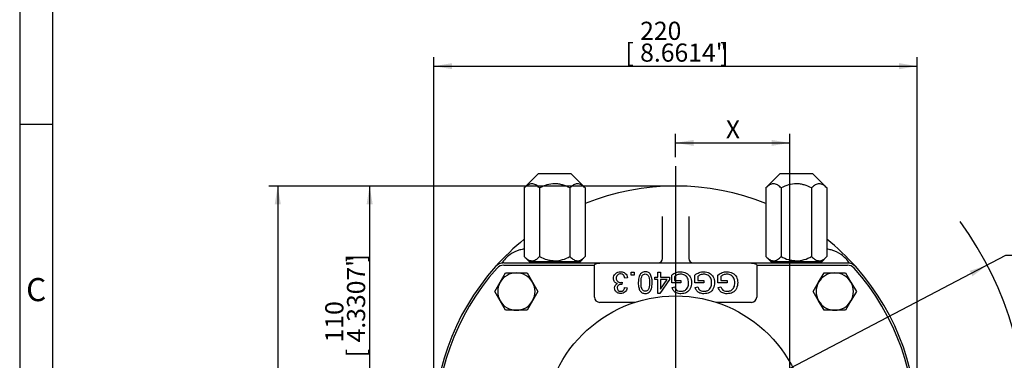
# Model space of a CAD drawing. Units: millimetres. Extents: x 0 to 530, y -57 to 292.
# Drawn here: x 14 to 163, y 163 to 214 of the extents above; entities that cross this region are included whole.
import ezdxf
from ezdxf import colors
from ezdxf.entities.mleader import LeaderData, LeaderLine
from ezdxf.enums import TextEntityAlignment as Align
from ezdxf.lldxf.tags import DXFTag
from ezdxf.math import Vec2, Vec3

# ---------------------------------------------------------------- set-up
doc = ezdxf.new("R2010")
doc.units = ezdxf.units.MM
for name, color, linetype in [('12DZ400000001', 7, 'Continuous'), ('22D0Z10000002', 7, 'Continuous'), ('276D000000027', 7, 'Continuous'), ('A0158716000A4', 7, 'Continuous'), ('D0093310025A4', 7, 'Continuous'), ('D0760316000CU', 7, 'Continuous'), ('Default', 7, 'Continuous'), ('DV1_Default', 7, 'Continuous')]:
    doc.layers.add(name, color=color, linetype=linetype)
doc.styles.add('SEACAD_Arial', font='arial.ttf')
doc.styles.add('SEACAD_Solid_Edge_ANSI1_Symbols', font='semeca1.ttf')
tags = doc.linetypes.add('CENTER2', pattern=[28.575, 19.05, -3.175, 3.175, -3.175]).pattern_tags.tags
tags[10:11] = [DXFTag(74, 4), DXFTag(75, 0), DXFTag(340, '0'), DXFTag(46, 0.0), DXFTag(50, 0.0), DXFTag(44, 0.0), DXFTag(45, 0.0)]
tags[8:9] = [DXFTag(74, 4), DXFTag(75, 0), DXFTag(340, '0'), DXFTag(46, 0.0), DXFTag(50, 0.0), DXFTag(44, 0.0), DXFTag(45, 0.0)]
tags[6:7] = [DXFTag(74, 4), DXFTag(75, 0), DXFTag(340, '0'), DXFTag(46, 0.0), DXFTag(50, 0.0), DXFTag(44, 0.0), DXFTag(45, 0.0)]
tags[4:5] = [DXFTag(74, 4), DXFTag(75, 0), DXFTag(340, '0'), DXFTag(46, 0.0), DXFTag(50, 0.0), DXFTag(44, 0.0), DXFTag(45, 0.0)]
doc.dimstyles.new('RG_DUAL', dxfattribs={"dimtxt": 2.75, "dimasz": 2.75, "dimexe": 1.375, "dimexo": 1.375, "dimgap": 1.375, "dimtad": 1, "dimlfac": 3.003003, "dimdsep": 46, "dimtxsty": 'SEACAD_Arial', "dimblk1": '_SE_FILLED', "dimblk2": '_SE_FILLED', "dimsah": 1, "dimcen": 1.375, "dimadec": 0, "dimazin": 0, "dimtfac": 1, "dimtdec": 3, "dimtofl": 0, "dimtmove": 0, "dimatfit": 3, "dimfxl": 1, "dimtolj": 1, "dimarcsym": 0})
doc.dimstyles.new('RG_DUAL_RADIAL', dxfattribs={"dimtxt": 2.75, "dimasz": 2.75, "dimexe": 1.375, "dimexo": 1.375, "dimgap": 1.375, "dimtad": 0, "dimtih": 1, "dimtoh": 1, "dimlfac": 3.003003, "dimdsep": 46, "dimtxsty": 'SEACAD_Arial', "dimblk1": '_SE_FILLED', "dimblk2": '_SE_FILLED', "dimsah": 1, "dimcen": 1.375, "dimadec": 0, "dimazin": 0, "dimtfac": 1, "dimtdec": 3, "dimtofl": 0, "dimtmove": 0, "dimatfit": 3, "dimfxl": 1, "dimtolj": 1, "dimarcsym": 0})

# ---------------------------------------------------------------- blocks, each defined once
blk = doc.blocks.new('SEANNOT_GROUP9')
at = {"layer": 'Default', "color": 7, "linetype": 'CENTER2'}
blk.add_line((113.43, 192.19), (113.43, 100.61), dxfattribs=at)
blk = doc.blocks.new('SE1')
at = {"layer": '12DZ400000001', "color": 7, "linetype": 'Continuous'}
for p, q in [((111.43, 178.2), (111.43, 184.59)), ((115.43, 184.59), (115.43, 178.2))]:
    blk.add_line(p, q, dxfattribs=at)
for centre, radius, start, end in [((113.43, 152.56), 36.63, 68.0355, 111.9645), ((113.43, 152.56), 36.63, 128.7532, 138.1897), ((113.43, 152.56), 36.63, 41.8103, 51.2468), ((91, 174.99), 4.66, 104.5321, 124.9576), ((91, 174.99), 4.66, 96.1691, 104.5321), ((135.86, 174.99), 4.66, 75.4679, 83.8309), ((135.86, 174.99), 4.66, 55.0424, 75.4679), ((91, 174.99), 4.66, 124.9576, 147.8229), ((110.77, 178.2), 0.666, 270, 0), ((116.09, 178.2), 0.666, 180, 270), ((135.86, 174.99), 4.66, 32.6092, 55.0424)]:
    blk.add_arc(centre, radius, start, end, dxfattribs=at)
for points in [[(91.45, 177.56), (91.38, 177.54), (91.31, 177.54), (91.25, 177.54)], [(135.61, 177.54), (135.55, 177.54), (135.48, 177.54), (135.41, 177.56)]]:
    blk.add_open_spline(points, degree=3, dxfattribs=at)
at = {"layer": '22D0Z10000002', "color": 7, "linetype": 'Continuous'}
for p, q in [((87.37, 177.54), (139.49, 177.54)), ((87.37, 177.2), (101.13, 177.2)), ((101.13, 172.38), (101.13, 177.2)), ((124.92, 177.5), (101.94, 177.5)), ((106.71, 175.7), (106.71, 176.15)), ((106.71, 176.15), (107.16, 176.15)), ((107.16, 176.15), (107.16, 175.7)), ((110.73, 175.38), (110.73, 176.15)), ((110.73, 176.15), (111.12, 176.15)), ((111.12, 176.15), (111.12, 175.38)), ((125.73, 177.2), (139.49, 177.2)), ((125.73, 177.2), (125.73, 172.38)), ((106.13, 175.3), (105.73, 175.25)), ((107.16, 175.7), (106.71, 175.7)), ((110.29, 175.02), (110.29, 175.38)), ((110.29, 175.38), (110.73, 175.38)), ((110.73, 175.02), (110.29, 175.02)), ((110.73, 172.93), (110.73, 175.02)), ((112.52, 175.02), (111.05, 172.93)), ((111.12, 175.38), (112.52, 175.38)), ((111.12, 175.02), (111.12, 173.57)), ((111.12, 173.57), (112.13, 175.02)), ((112.13, 175.02), (111.12, 175.02)), ((112.52, 175.38), (112.52, 175.02)), ((112.86, 174.51), (112.86, 175.7)), ((113.28, 175.49), (113.28, 174.89)), ((113.28, 174.89), (114.23, 174.89)), ((114.23, 174.89), (114.23, 174.51)), ((116.36, 174.51), (116.36, 175.7)), ((116.79, 175.49), (116.79, 174.89)), ((116.79, 174.89), (117.73, 174.89)), ((117.73, 174.89), (117.73, 174.51)), ((119.86, 174.51), (119.86, 175.7)), ((120.29, 175.49), (120.29, 174.89)), ((120.29, 174.89), (121.24, 174.89)), ((121.24, 174.89), (121.24, 174.51)), ((105.35, 174.63), (105.3, 174.28)), ((105.7, 173.82), (106.1, 173.75)), ((114.23, 174.51), (112.86, 174.51)), ((112.91, 173.83), (113.3, 173.94)), ((117.73, 174.51), (116.36, 174.51)), ((116.41, 173.83), (116.8, 173.94)), ((121.24, 174.51), (119.86, 174.51)), ((119.91, 173.83), (120.3, 173.94)), ((111.05, 172.93), (110.73, 172.93)), ((107.24, 171.56), (101.94, 171.56)), ((124.92, 171.56), (119.62, 171.56))]:
    blk.add_line(p, q, dxfattribs=at)
for centre, radius, start, end in [((113.43, 152.56), 36.63, 138.1897, 225.9208), ((113.43, 152.56), 36.3, 138.1897, 225.9208), ((87.37, 175.87), 1.67, 90, 138.1897), ((87.37, 175.87), 1.33, 90, 138.1897), ((113.43, 152.56), 36.3, 314.0792, 41.8103), ((113.43, 152.56), 36.63, 314.0792, 41.8103), ((139.49, 175.87), 1.66, 41.8103, 90), ((139.49, 175.87), 1.33, 41.8103, 90), ((101.94, 172.38), 0.816, 180, 270), ((124.92, 172.38), 0.816, 270, 0)]:
    blk.add_arc(centre, radius, start, end, dxfattribs=at)
for points, knots in [([(101.13, 177.2), (101.13, 177.23), (101.15, 177.26), (101.18, 177.31), (101.19, 177.33), (101.24, 177.38), (101.27, 177.39), (101.33, 177.42), (101.36, 177.44), (101.43, 177.46), (101.47, 177.47), (101.56, 177.48), (101.6, 177.49), (101.7, 177.5), (101.74, 177.5), (101.84, 177.5), (101.89, 177.5), (101.94, 177.5)], [0, 0, 0, 0, 0.125, 0.125, 0.25, 0.25, 0.375, 0.375, 0.5, 0.5, 0.625, 0.625, 0.75, 0.75, 0.875, 0.875, 1, 1, 1, 1]), ([(104.62, 174.41), (104.43, 174.45), (104.28, 174.55), (104.17, 174.68), (104.07, 174.82), (104.01, 175), (104.01, 175.48), (104.12, 175.72), (104.32, 175.91), (104.53, 176.11), (104.79, 176.21), (105.39, 176.21), (105.62, 176.12), (105.81, 175.96), (106, 175.79), (106.1, 175.57), (106.13, 175.3)], [0, 0, 0, 0, 0.12564, 0.12564, 0.12564, 0.260149, 0.260149, 0.443698, 0.443698, 0.443698, 0.644495, 0.644495, 0.824802, 0.824802, 0.824802, 1, 1, 1, 1]), ([(109.88, 174.56), (109.88, 174.18), (109.84, 173.88), (109.76, 173.64), (109.68, 173.41), (109.57, 173.23), (109.42, 173.11), (109.26, 172.98), (109.06, 172.92), (108.66, 172.92), (108.5, 172.96), (108.37, 173.03), (108.24, 173.09), (108.13, 173.19), (107.96, 173.46), (107.9, 173.62), (107.85, 173.8), (107.8, 173.99), (107.78, 174.25), (107.78, 174.94), (107.82, 175.25), (107.89, 175.48), (107.97, 175.71), (108.09, 175.89), (108.4, 176.14), (108.59, 176.21), (109.14, 176.21), (109.39, 176.1), (109.56, 175.87), (109.78, 175.61), (109.88, 175.17), (109.88, 174.56)], [0, 0, 0, 0, 0.105592, 0.105592, 0.105592, 0.178977, 0.178977, 0.178977, 0.250546, 0.250546, 0.303731, 0.303731, 0.303731, 0.358541, 0.358541, 0.413351, 0.413351, 0.413351, 0.500923, 0.500923, 0.605061, 0.605061, 0.605061, 0.6772, 0.6772, 0.749339, 0.749339, 0.844431, 0.844431, 0.844431, 1, 1, 1, 1]), ([(112.86, 175.7), (113.06, 175.87), (113.28, 175.99), (113.5, 176.08), (113.73, 176.17), (113.96, 176.21), (114.51, 176.21), (114.79, 176.14), (115.31, 175.87), (115.51, 175.67), (115.64, 175.42), (115.77, 175.16), (115.84, 174.87), (115.84, 174.24), (115.77, 173.95), (115.64, 173.68), (115.51, 173.41), (115.32, 173.21), (115.08, 173.07), (114.83, 172.94), (114.55, 172.88), (113.99, 172.88), (113.78, 172.91), (113.59, 172.99), (113.4, 173.06), (113.26, 173.17), (113.15, 173.3), (113.04, 173.44), (112.96, 173.62), (112.91, 173.83)], [0, 0, 0, 0, 0.088595, 0.088595, 0.088595, 0.16624, 0.16624, 0.270954, 0.270954, 0.375669, 0.375669, 0.375669, 0.482214, 0.482214, 0.58732, 0.58732, 0.58732, 0.686521, 0.686521, 0.686521, 0.790372, 0.790372, 0.866343, 0.866343, 0.866343, 0.931166, 0.931166, 0.931166, 1, 1, 1, 1]), ([(116.36, 175.7), (116.57, 175.87), (116.79, 175.99), (117.01, 176.08), (117.23, 176.17), (117.46, 176.21), (118.01, 176.21), (118.3, 176.14), (118.56, 176), (118.82, 175.87), (119.01, 175.67), (119.15, 175.42), (119.28, 175.16), (119.34, 174.87), (119.34, 174.24), (119.28, 173.95), (119.15, 173.68), (119.02, 173.41), (118.83, 173.21), (118.58, 173.07), (118.33, 172.94), (118.05, 172.88), (117.5, 172.88), (117.29, 172.91), (116.91, 173.06), (116.76, 173.17), (116.65, 173.3), (116.55, 173.44), (116.47, 173.62), (116.41, 173.83)], [0, 0, 0, 0, 0.088578, 0.088578, 0.088578, 0.168333, 0.168333, 0.276624, 0.276624, 0.276624, 0.375842, 0.375842, 0.375842, 0.482363, 0.482363, 0.587445, 0.587445, 0.587445, 0.686638, 0.686638, 0.686638, 0.785881, 0.785881, 0.858482, 0.858482, 0.931083, 0.931083, 0.931083, 1, 1, 1, 1]), ([(119.86, 175.7), (120.07, 175.87), (120.29, 175.99), (120.51, 176.08), (120.74, 176.17), (120.97, 176.21), (121.52, 176.21), (121.8, 176.14), (122.06, 176), (122.32, 175.87), (122.52, 175.67), (122.65, 175.42), (122.78, 175.16), (122.85, 174.87), (122.85, 174.24), (122.78, 173.95), (122.65, 173.68), (122.52, 173.41), (122.33, 173.21), (122.08, 173.07), (121.84, 172.94), (121.56, 172.88), (121, 172.88), (120.79, 172.91), (120.6, 172.99), (120.41, 173.06), (120.27, 173.17), (120.05, 173.44), (119.97, 173.62), (119.91, 173.83)], [0, 0, 0, 0, 0.088799, 0.088799, 0.088799, 0.16845, 0.16845, 0.2766, 0.2766, 0.2766, 0.375822, 0.375822, 0.375822, 0.482346, 0.482346, 0.587431, 0.587431, 0.587431, 0.686628, 0.686628, 0.686628, 0.790764, 0.790764, 0.866437, 0.866437, 0.866437, 0.933218, 0.933218, 1, 1, 1, 1]), ([(124.92, 177.5), (124.97, 177.5), (125.02, 177.5), (125.12, 177.5), (125.17, 177.5), (125.26, 177.49), (125.3, 177.48), (125.39, 177.47), (125.43, 177.46), (125.5, 177.44), (125.54, 177.42), (125.6, 177.39), (125.62, 177.38), (125.69, 177.31), (125.72, 177.26), (125.73, 177.2)], [0, 0, 0, 0, 0.125, 0.125, 0.25, 0.25, 0.375, 0.375, 0.5, 0.5, 0.625, 0.625, 0.75, 0.75, 1, 1, 1, 1]), ([(105.73, 175.25), (105.69, 175.48), (105.61, 175.63), (105.5, 175.73), (105.39, 175.83), (105.26, 175.88), (105.1, 175.88), (104.91, 175.88), (104.75, 175.82), (104.62, 175.69), (104.5, 175.56), (104.43, 175.4), (104.43, 175.03), (104.49, 174.88), (104.61, 174.76), (104.73, 174.65), (104.88, 174.59), (105.14, 174.59), (105.24, 174.6), (105.35, 174.63)], [0, 0, 0, 0, 0.163478, 0.163478, 0.163478, 0.295327, 0.295327, 0.295327, 0.45424, 0.45424, 0.45424, 0.611383, 0.611383, 0.763169, 0.763169, 0.763169, 0.931495, 0.931495, 1, 1, 1, 1]), ([(109.47, 174.56), (109.47, 175.09), (109.41, 175.45), (109.29, 175.62), (109.16, 175.79), (109.01, 175.88), (108.83, 175.88), (108.65, 175.88), (108.49, 175.79), (108.37, 175.62), (108.25, 175.44), (108.19, 175.09), (108.19, 174.03), (108.25, 173.68), (108.49, 173.33), (108.65, 173.25), (109.02, 173.25), (109.16, 173.32), (109.27, 173.48), (109.41, 173.67), (109.47, 174.04), (109.47, 174.56)], [0, 0, 0, 0, 0.165935, 0.165935, 0.165935, 0.249702, 0.249702, 0.249702, 0.333417, 0.333417, 0.333417, 0.457586, 0.457586, 0.581755, 0.581755, 0.705923, 0.705923, 0.828648, 0.828648, 0.828648, 1, 1, 1, 1]), ([(113.3, 173.94), (113.34, 173.77), (113.4, 173.64), (113.47, 173.55), (113.55, 173.45), (113.65, 173.38), (113.91, 173.27), (114.06, 173.24), (114.42, 173.24), (114.59, 173.27), (114.87, 173.39), (114.99, 173.47), (115.07, 173.56), (115.16, 173.66), (115.23, 173.77), (115.28, 173.88), (115.36, 174.08), (115.4, 174.3), (115.4, 174.82), (115.35, 175.06), (115.15, 175.45), (115.01, 175.59), (114.82, 175.69), (114.63, 175.78), (114.43, 175.83), (114.03, 175.83), (113.85, 175.79), (113.68, 175.72), (113.5, 175.65), (113.37, 175.57), (113.28, 175.49)], [0, 0, 0, 0, 0.068655, 0.068655, 0.068655, 0.133253, 0.133253, 0.197852, 0.197852, 0.2752, 0.2752, 0.352548, 0.352548, 0.352548, 0.413127, 0.413127, 0.413127, 0.505918, 0.505918, 0.621906, 0.621906, 0.737894, 0.737894, 0.737894, 0.838594, 0.838594, 0.926072, 0.926072, 0.926072, 1, 1, 1, 1]), ([(116.8, 173.94), (116.85, 173.77), (116.91, 173.64), (116.98, 173.55), (117.05, 173.46), (117.15, 173.38), (117.29, 173.32), (117.42, 173.27), (117.57, 173.24), (117.92, 173.24), (118.09, 173.27), (118.23, 173.33), (118.38, 173.39), (118.49, 173.47), (118.58, 173.56), (118.67, 173.66), (118.73, 173.77), (118.78, 173.88), (118.86, 174.08), (118.9, 174.3), (118.9, 174.82), (118.85, 175.06), (118.66, 175.45), (118.51, 175.59), (118.32, 175.69), (118.13, 175.78), (117.94, 175.83), (117.54, 175.83), (117.36, 175.79), (117.18, 175.72), (117.01, 175.65), (116.88, 175.57), (116.79, 175.49)], [0, 0, 0, 0, 0.06886, 0.06886, 0.06886, 0.130432, 0.130432, 0.130432, 0.200934, 0.200934, 0.285351, 0.285351, 0.285351, 0.352775, 0.352775, 0.352775, 0.413242, 0.413242, 0.413242, 0.506057, 0.506057, 0.622077, 0.622077, 0.738096, 0.738096, 0.738096, 0.838666, 0.838666, 0.926029, 0.926029, 0.926029, 1, 1, 1, 1]), ([(120.3, 173.94), (120.35, 173.77), (120.41, 173.64), (120.48, 173.55), (120.56, 173.46), (120.66, 173.38), (120.92, 173.27), (121.07, 173.24), (121.43, 173.24), (121.6, 173.27), (121.88, 173.39), (121.99, 173.47), (122.08, 173.56), (122.17, 173.66), (122.24, 173.77), (122.28, 173.88), (122.37, 174.08), (122.41, 174.3), (122.41, 174.82), (122.36, 175.06), (122.26, 175.25), (122.16, 175.45), (122.02, 175.59), (121.83, 175.69), (121.64, 175.78), (121.44, 175.83), (121.04, 175.83), (120.86, 175.79), (120.51, 175.65), (120.38, 175.57), (120.29, 175.49)], [0, 0, 0, 0, 0.068806, 0.068806, 0.068806, 0.13378, 0.13378, 0.198755, 0.198755, 0.275698, 0.275698, 0.352641, 0.352641, 0.352641, 0.413083, 0.413083, 0.413083, 0.513304, 0.513304, 0.638581, 0.638581, 0.638581, 0.737849, 0.737849, 0.737849, 0.833616, 0.833616, 0.916808, 0.916808, 1, 1, 1, 1]), ([(106.1, 173.75), (106.05, 173.49), (105.94, 173.29), (105.59, 172.99), (105.38, 172.92), (104.95, 172.92), (104.78, 172.96), (104.63, 173.03), (104.48, 173.11), (104.37, 173.21), (104.29, 173.34), (104.22, 173.47), (104.18, 173.61), (104.18, 173.9), (104.21, 174.03), (104.36, 174.25), (104.47, 174.34), (104.62, 174.41)], [0, 0, 0, 0, 0.19498, 0.19498, 0.389959, 0.389959, 0.523195, 0.523195, 0.523195, 0.650916, 0.650916, 0.650916, 0.771955, 0.771955, 0.885978, 0.885978, 1, 1, 1, 1]), ([(105.24, 174.29), (105.07, 174.29), (104.92, 174.24), (104.65, 174.07), (104.58, 173.93), (104.58, 173.6), (104.63, 173.48), (104.73, 173.39), (104.83, 173.29), (104.96, 173.25), (105.27, 173.25), (105.4, 173.3), (105.5, 173.39), (105.61, 173.49), (105.67, 173.63), (105.7, 173.82)], [0, 0, 0, 0, 0.181682, 0.181682, 0.363363, 0.363363, 0.504906, 0.504906, 0.504906, 0.662276, 0.662276, 0.819647, 0.819647, 0.819647, 1, 1, 1, 1])]:
    blk.add_open_spline(points, degree=3, knots=knots, dxfattribs=at)
blk.add_open_spline([(105.3, 174.28), (105.28, 174.29), (105.25, 174.29), (105.24, 174.29)], degree=3, dxfattribs=at)
at = {"layer": '276D000000027', "color": 7, "linetype": 'Continuous'}
blk.add_circle((113.43, 152.56), 19.98, dxfattribs=at)
at = {"layer": 'A0158716000A4', "color": 7, "linetype": 'Continuous'}
for p, q in [((92.62, 191.02), (90.5, 188.91)), ((97.61, 191.02), (92.62, 191.02)), ((99.73, 188.91), (97.61, 191.02)), ((129.25, 191.02), (127.13, 188.91)), ((134.24, 191.02), (129.25, 191.02)), ((136.36, 188.91), (134.24, 191.02)), ((90.5, 188.91), (90.5, 178.49)), ((92.81, 188.91), (92.81, 178.49)), ((97.42, 188.91), (97.42, 178.49)), ((99.73, 188.91), (99.73, 178.49)), ((127.13, 188.91), (127.13, 178.49)), ((129.44, 188.91), (129.44, 178.49)), ((134.05, 188.91), (134.05, 178.49)), ((136.36, 188.91), (136.36, 178.49)), ((90.5, 178.49), (91.29, 177.7)), ((98.95, 177.7), (91.29, 177.7)), ((98.95, 177.7), (99.73, 178.49)), ((127.13, 178.49), (127.92, 177.7)), ((135.58, 177.7), (127.92, 177.7)), ((135.58, 177.7), (136.36, 178.49))]:
    blk.add_line(p, q, dxfattribs=at)
for points, knots in [([(92.81, 188.91), (92.63, 189.09), (92.44, 189.24), (92.16, 189.4), (92.06, 189.45), (91.86, 189.51), (91.76, 189.52), (91.46, 189.53), (91.26, 189.47), (90.87, 189.24), (90.68, 189.09), (90.5, 188.91)], [0, 0, 0, 0, 0.25, 0.25, 0.375, 0.375, 0.5, 0.5, 0.75, 0.75, 1, 1, 1, 1]), ([(97.42, 188.91), (97.06, 189.09), (96.69, 189.24), (96.12, 189.4), (95.93, 189.45), (95.53, 189.51), (95.33, 189.52), (94.72, 189.53), (94.33, 189.47), (93.54, 189.24), (93.17, 189.09), (92.81, 188.91)], [0, 0, 0, 0, 0.25, 0.25, 0.375, 0.375, 0.5, 0.5, 0.75, 0.75, 1, 1, 1, 1]), ([(99.73, 188.91), (99.64, 189), (99.55, 189.08), (99.41, 189.19), (99.36, 189.23), (99.27, 189.29), (99.22, 189.32), (98.98, 189.46), (98.78, 189.52), (98.53, 189.53), (98.48, 189.52), (98.38, 189.51), (98.33, 189.5), (98.18, 189.45), (98.08, 189.41), (97.93, 189.32), (97.88, 189.29), (97.79, 189.23), (97.74, 189.19), (97.6, 189.08), (97.51, 189), (97.42, 188.91)], [0, 0, 0, 0, 0.125, 0.125, 0.1875, 0.1875, 0.25, 0.25, 0.5, 0.5, 0.5625, 0.5625, 0.625, 0.625, 0.75, 0.75, 0.8125, 0.8125, 0.875, 0.875, 1, 1, 1, 1]), ([(129.44, 188.91), (129.35, 189), (129.26, 189.08), (129.12, 189.19), (129.07, 189.23), (128.98, 189.29), (128.93, 189.32), (128.69, 189.46), (128.49, 189.52), (128.24, 189.53), (128.19, 189.52), (128.08, 189.51), (128.03, 189.5), (127.88, 189.45), (127.79, 189.41), (127.64, 189.32), (127.59, 189.29), (127.5, 189.23), (127.45, 189.19), (127.31, 189.08), (127.22, 189), (127.13, 188.91)], [0, 0, 0, 0, 0.125, 0.125, 0.1875, 0.1875, 0.25, 0.25, 0.5, 0.5, 0.5625, 0.5625, 0.625, 0.625, 0.75, 0.75, 0.8125, 0.8125, 0.875, 0.875, 1, 1, 1, 1]), ([(134.05, 188.91), (133.69, 189.09), (133.32, 189.24), (132.75, 189.4), (132.56, 189.45), (132.16, 189.51), (131.96, 189.52), (131.35, 189.53), (130.96, 189.47), (130.17, 189.24), (129.8, 189.09), (129.44, 188.91)], [0, 0, 0, 0, 0.25, 0.25, 0.375, 0.375, 0.5, 0.5, 0.75, 0.75, 1, 1, 1, 1]), ([(136.36, 188.91), (136.18, 189.09), (136, 189.24), (135.71, 189.4), (135.61, 189.45), (135.41, 189.51), (135.31, 189.52), (135.01, 189.53), (134.81, 189.47), (134.42, 189.24), (134.23, 189.09), (134.05, 188.91)], [0, 0, 0, 0, 0.25, 0.25, 0.375, 0.375, 0.5, 0.5, 0.75, 0.75, 1, 1, 1, 1]), ([(90.5, 178.49), (90.68, 178.31), (90.87, 178.15), (91.15, 177.99), (91.25, 177.95), (91.45, 177.89), (91.55, 177.87), (91.85, 177.87), (92.05, 177.93), (92.44, 178.15), (92.63, 178.31), (92.81, 178.49)], [0, 0, 0, 0, 0.25, 0.25, 0.375, 0.375, 0.5, 0.5, 0.75, 0.75, 1, 1, 1, 1]), ([(92.81, 178.49), (93.17, 178.31), (93.54, 178.15), (94.11, 177.99), (94.3, 177.95), (94.7, 177.89), (94.91, 177.87), (95.51, 177.87), (95.91, 177.93), (96.69, 178.15), (97.06, 178.31), (97.42, 178.49)], [0, 0, 0, 0, 0.25, 0.25, 0.375, 0.375, 0.5, 0.5, 0.75, 0.75, 1, 1, 1, 1]), ([(97.42, 178.49), (97.51, 178.4), (97.6, 178.32), (97.79, 178.16), (97.89, 178.1), (98.08, 177.99), (98.18, 177.94), (98.32, 177.9), (98.37, 177.89), (98.48, 177.87), (98.53, 177.87), (98.78, 177.87), (98.98, 177.93), (99.27, 178.1), (99.36, 178.17), (99.55, 178.32), (99.64, 178.4), (99.73, 178.49)], [0, 0, 0, 0, 0.125, 0.125, 0.25, 0.25, 0.375, 0.375, 0.4375, 0.4375, 0.5, 0.5, 0.75, 0.75, 0.875, 0.875, 1, 1, 1, 1]), ([(127.13, 178.49), (127.22, 178.4), (127.31, 178.32), (127.5, 178.16), (127.6, 178.1), (127.79, 177.99), (127.88, 177.94), (128.03, 177.9), (128.08, 177.89), (128.18, 177.87), (128.24, 177.87), (128.49, 177.87), (128.69, 177.93), (128.98, 178.1), (129.07, 178.17), (129.26, 178.32), (129.35, 178.4), (129.44, 178.49)], [0, 0, 0, 0, 0.125, 0.125, 0.25, 0.25, 0.375, 0.375, 0.4375, 0.4375, 0.5, 0.5, 0.75, 0.75, 0.875, 0.875, 1, 1, 1, 1]), ([(129.44, 178.49), (129.8, 178.31), (130.17, 178.15), (130.74, 177.99), (130.93, 177.95), (131.33, 177.89), (131.54, 177.87), (132.14, 177.87), (132.54, 177.93), (133.32, 178.15), (133.69, 178.31), (134.05, 178.49)], [0, 0, 0, 0, 0.25, 0.25, 0.375, 0.375, 0.5, 0.5, 0.75, 0.75, 1, 1, 1, 1]), ([(134.05, 178.49), (134.23, 178.31), (134.42, 178.15), (134.7, 177.99), (134.8, 177.95), (135, 177.89), (135.1, 177.87), (135.4, 177.87), (135.6, 177.93), (135.99, 178.15), (136.18, 178.31), (136.36, 178.49)], [0, 0, 0, 0, 0.25, 0.25, 0.375, 0.375, 0.5, 0.5, 0.75, 0.75, 1, 1, 1, 1])]:
    blk.add_open_spline(points, degree=3, knots=knots, dxfattribs=at)
at = {"layer": 'D0093310025A4', "color": 7, "linetype": 'Continuous'}
for p, q in [((86.84, 174.62), (87.65, 176.04)), ((87.65, 176.04), (89.29, 176.04)), ((89.29, 176.04), (90.92, 176.04)), ((90.92, 176.04), (91.74, 174.62)), ((135.12, 174.62), (135.94, 176.04)), ((135.94, 176.04), (137.57, 176.04)), ((137.57, 176.04), (139.21, 176.04)), ((139.21, 176.04), (140.02, 174.62)), ((86.02, 173.21), (86.84, 174.62)), ((86.84, 171.79), (86.02, 173.21)), ((91.74, 174.62), (92.56, 173.21)), ((92.56, 173.21), (91.74, 171.79)), ((134.3, 173.21), (135.12, 174.62)), ((135.12, 171.79), (134.3, 173.21)), ((140.02, 174.62), (140.84, 173.21)), ((140.84, 173.21), (140.02, 171.79)), ((87.65, 170.38), (86.84, 171.79)), ((91.74, 171.79), (90.92, 170.38)), ((135.94, 170.38), (135.12, 171.79)), ((140.02, 171.79), (139.21, 170.38)), ((89.29, 170.38), (87.65, 170.38)), ((90.92, 170.38), (89.29, 170.38)), ((137.57, 170.38), (135.94, 170.38)), ((139.21, 170.38), (137.57, 170.38))]:
    blk.add_line(p, q, dxfattribs=at)
for centre, start, end in [((89.29, 173.21), 90, 150), ((89.29, 173.21), 30, 90), ((137.57, 173.21), 90, 150), ((137.57, 173.21), 30, 90), ((89.29, 173.21), 150, 210), ((89.29, 173.21), 330, 30), ((137.57, 173.21), 150, 210), ((137.57, 173.21), 330, 30), ((89.29, 173.21), 210, 270), ((89.29, 173.21), 270, 330), ((137.57, 173.21), 210, 270), ((137.57, 173.21), 270, 330)]:
    blk.add_arc(centre, 2.83, start, end, dxfattribs=at)
at = {"layer": 'D0760316000CU', "color": 7, "linetype": 'Continuous'}
for p, q in [((91.45, 177.7), (91.45, 177.54)), ((98.78, 177.54), (98.78, 177.7)), ((128.08, 177.7), (128.08, 177.54)), ((135.41, 177.54), (135.41, 177.7))]:
    blk.add_line(p, q, dxfattribs=at)
at = {"layer": 'DV1_Default', "color": 7, "linetype": 'CENTER2'}
blk.add_arc((113.43, 152.56), 53.28, 239.9458, 35.89, dxfattribs=at)
blk = doc.blocks.new('DMBLK44')
at = {"layer": 'Default', "linetype": 'Continuous'}
for points in [[(79.55, 207.8), (76.8, 207.34), (79.55, 206.88)], [(147.31, 207.8), (147.31, 206.88), (150.06, 207.34)]]:
    blk.add_hatch(color=7, dxfattribs=at).paths.add_polyline_path(points)
at = {"layer": 'Default', "color": 7, "linetype": 'Continuous'}
for p, q in [((76.8, 153.94), (76.8, 208.71)), ((150.06, 153.94), (150.06, 208.71)), ((76.8, 207.34), (150.06, 207.34))]:
    blk.add_line(p, q, dxfattribs=at)
at = {"layer": 'Default', "color": 7, "linetype": 'Continuous', "style": 'SEACAD_Arial'}
for s, p in [('220', (108.06, 214.07)), ('[', (105.81, 210.77)), ('8.6614"', (108.06, 210.77)), (']', (120.18, 210.77))]:
    blk.add_text(s, height=2.75, dxfattribs=at).set_placement(p, align=Align.TOP_LEFT)
blk = doc.blocks.new('_SE_FILLED')
at = {"color": 0}
blk.add_line((0, 0), (-1, 0), dxfattribs=at)
blk.add_solid([(0, 0), (-1, -0.1665), (-1, 0.1665), (0, 0)], dxfattribs=at)
blk = doc.blocks.new('DMBLK45')
at = {"layer": 'Default', "linetype": 'Continuous'}
for points in [[(66.6, 186.44), (67.51, 186.44), (67.05, 189.19)], [(66.6, 155.31), (67.05, 152.56), (67.51, 155.31)]]:
    blk.add_hatch(color=7, dxfattribs=at).paths.add_polyline_path(points)
at = {"layer": 'Default', "color": 7, "linetype": 'Continuous'}
for p, q in [((112.06, 189.19), (65.68, 189.19)), ((67.05, 189.19), (67.05, 152.56)), ((72.76, 152.56), (65.68, 152.56))]:
    blk.add_line(p, q, dxfattribs=at)
at = {"layer": 'Default', "color": 7, "linetype": 'Continuous', "style": 'SEACAD_Arial'}
for s, p in [(']', (63.62, 177.63)), ('4.3307"', (63.62, 165.5)), ('110', (60.32, 165.5)), ('[', (63.62, 163.25))]:
    blk.add_text(s, height=2.75, rotation=90, dxfattribs=at).set_placement(p, align=Align.TOP_LEFT)
blk = doc.blocks.new('DMBLK47')
at = {"layer": 'Default', "linetype": 'Continuous'}
for points in [[(52.67, 186.44), (53.58, 186.44), (53.12, 189.19)], [(52.67, 106.03), (53.12, 103.28), (53.58, 106.03)]]:
    blk.add_hatch(color=7, dxfattribs=at).paths.add_polyline_path(points)
at = {"layer": 'Default', "color": 7, "linetype": 'Continuous'}
for p, q in [((112.06, 189.19), (51.75, 189.19)), ((53.12, 189.19), (53.12, 103.28)), ((84.83, 103.28), (51.75, 103.28))]:
    blk.add_line(p, q, dxfattribs=at)
at = {"layer": 'Default', "color": 7, "linetype": 'Continuous', "style": 'SEACAD_Arial'}
for s, p in [(']', (49.69, 153.86)), ('10.1575"', (49.69, 139.99)), ('258', (46.39, 139.99)), ('[', (49.69, 137.74))]:
    blk.add_text(s, height=2.75, rotation=90, dxfattribs=at).set_placement(p, align=Align.TOP_LEFT)
blk = doc.blocks.new('DMBLK52')
at = {"layer": 'Default', "linetype": 'Continuous'}
blk.add_hatch(color=7, dxfattribs=at).paths.add_polyline_path([(158.02, 176.34), (158.44, 175.53), (160.67, 177.21)])
at = {"layer": 'Default', "color": 7, "linetype": 'Continuous'}
for p, q in [((112.21, 151.93), (163.52, 178.7)), ((163.52, 178.7), (200.07, 178.7))]:
    blk.add_line(p, q, dxfattribs=at)
for s, style, p in [('320', 'SEACAD_Arial', (170.75, 189.56)), ('O', 'SEACAD_Solid_Edge_ANSI1_Symbols', (164.48, 187.91)), ('[', 'SEACAD_Arial', (168.5, 186.26)), ('12.5984"', 'SEACAD_Arial', (170.75, 186.26)), (']', 'SEACAD_Arial', (184.63, 186.26)), ('MAX VALVE DIAMETER', 'SEACAD_Arial', (164.48, 182.13))]:
    blk.add_text(s, height=2.75, dxfattribs=dict(at, style=style)).set_placement(p, align=Align.TOP_LEFT)
blk = doc.blocks.new('DMBLK55')
at = {"layer": 'Default', "linetype": 'Continuous'}
for points in [[(116.18, 196.17), (113.43, 195.72), (116.18, 195.26)], [(127.98, 196.17), (127.98, 195.26), (130.73, 195.72)]]:
    blk.add_hatch(color=7, dxfattribs=at).paths.add_polyline_path(points)
at = {"layer": 'Default', "color": 7, "linetype": 'Continuous'}
for p, q in [((113.43, 193.57), (113.43, 197.09)), ((130.73, 139.81), (130.73, 197.09)), ((113.43, 195.72), (130.73, 195.72))]:
    blk.add_line(p, q, dxfattribs=at)
at = {"layer": 'Default', "color": 7, "linetype": 'Continuous', "style": 'SEACAD_Arial'}
blk.add_text('X', height=2.75, dxfattribs=at).set_placement((121.05, 199.15), align=Align.TOP_LEFT)
blk = doc.blocks.new('A3_Frame_-_General')
at = {"layer": 'Default', "color": 7, "linetype": 'Continuous'}
for p, q in [((-400, 287), (-400, 0)), ((-395, 5), (-395, 282)), ((-395, 193.5), (-400, 193.5))]:
    blk.add_line(p, q, dxfattribs=at)
at = {"layer": 'Default', "insert": (-397.5, 168.5), "char_height": 3.5, "width": 3, "attachment_point": 5}
blk.add_mtext('{\\fArial Narrow|b0||i0||c0|p34;\\C7;\\H3.5;\\W1.;C}', dxfattribs=at)

msp = doc.modelspace()

# ---------------------------------------------------------------- block references
at = {"layer": 'Default', "color": 7}
msp.add_blockref('A3_Frame_-_General', (414, 5), dxfattribs=at)
at = {"layer": 'Default'}
for name in ['SEANNOT_GROUP9', 'SE1']:
    msp.add_blockref(name, (0, 0), dxfattribs=at)

# ---------------------------------------------------------------- dimensions: what is measured, and where the dimension line sits
at = {"layer": 'Default', "color": 7, "linetype": 'Continuous'}
for base, p1, p2, angle, picture, middle, dimtype in [((76.8007, 207.3369), (76.8007, 152.5622), (150.0607, 152.5622), 0, 'DMBLK44', (113.4307, 207.3369), 161), ((53.124, 103.2782), (113.4307, 189.1922), (86.2055, 103.2782), 90, 'DMBLK47', (53.124, 146.2352), 160), ((67.0549, 152.5622), (113.4307, 189.1922), (74.1307, 152.5622), 90, 'DMBLK45', (67.0549, 170.8772), 160)]:
    dim = msp.add_linear_dim(base=base, p1=p1, p2=p2, angle=angle, text='\\A1;<>', dimstyle='RG_DUAL', dxfattribs=at)
    dim.commit()
    dim.dimension.update_dxf_attribs({"geometry": picture, "text_midpoint": middle, "dimtype": dimtype})
dim = msp.add_linear_dim(base=(130.7349, 195.716), p1=(113.4307, 192.1922), p2=(130.7349, 138.4341), text='\\A1;{}\\PX', dimstyle='RG_DUAL', dxfattribs=at)
dim.commit()
dim.dimension.update_dxf_attribs({"geometry": 'DMBLK55', "text_midpoint": (122.0828, 195.716), "dimtype": 160})
dim = msp.add_diameter_dim_2p(p1=(66.1942, 127.9152), p2=(160.6672, 177.2092), text='\\A1;<>\\PMAX VALVE DIAMETER', dimstyle='RG_DUAL_RADIAL', dxfattribs=at)
dim.commit()
dim.dimension.update_dxf_attribs({"geometry": 'DMBLK52', "text_midpoint": (163.5154, 178.6954), "dimtype": 163})

# ---------------------------------------------------------------- leaders
ml = msp.add_multileader_mtext('Standard', dxfattribs=at)
ml.set_content('{\\pxsm0.9;\\fArial Narrow|b0||i0||c0|p34;\\W1.;POINT\\POF\\PCLASH\\P}', color=256)
ml.set_leader_properties()
ml.build(insert=Vec2(0, 0))
ml.multileader.update_dxf_attribs({"text_left_attachment_type": 5, "text_right_attachment_type": 5, "dogleg_length": 8.6857, "arrow_head_size": 2.75})
ctx = ml.context
ctx.base_point, ctx.char_height, ctx.arrow_head_size = Vec3(168.7092, 158.4066), 2.75, 2.75
ctx.left_attachment, ctx.right_attachment, ctx.text_align_type = 5, 5, 1
notes = []
notes.append((ctx, [(0, (1, 1, 0), (160.0235, 158.4066), (1, 0), 8.6857, [(0, [(160.9165, 128.4197)], 0, [])])]))
ctx.mtext.insert, ctx.mtext.alignment = Vec3(175.7522, 170.0877), 2
for ctx, leaders in notes:
    for number, flags, end, landing, length, lines in leaders:
        leader = LeaderData()
        leader.index, (leader.has_last_leader_line, leader.has_dogleg_vector, leader.attachment_direction) = number, flags
        leader.last_leader_point, leader.dogleg_vector, leader.dogleg_length = Vec3(end), Vec3(landing), length
        for number, points, colour, breaks in lines:
            line = LeaderLine()
            line.index, line.vertices, line.color, line.breaks = number, Vec3.list(points), colors.encode_raw_color(colour), breaks
            leader.lines.append(line)
        ctx.leaders.append(leader)

doc.saveas('drawing.dxf')
